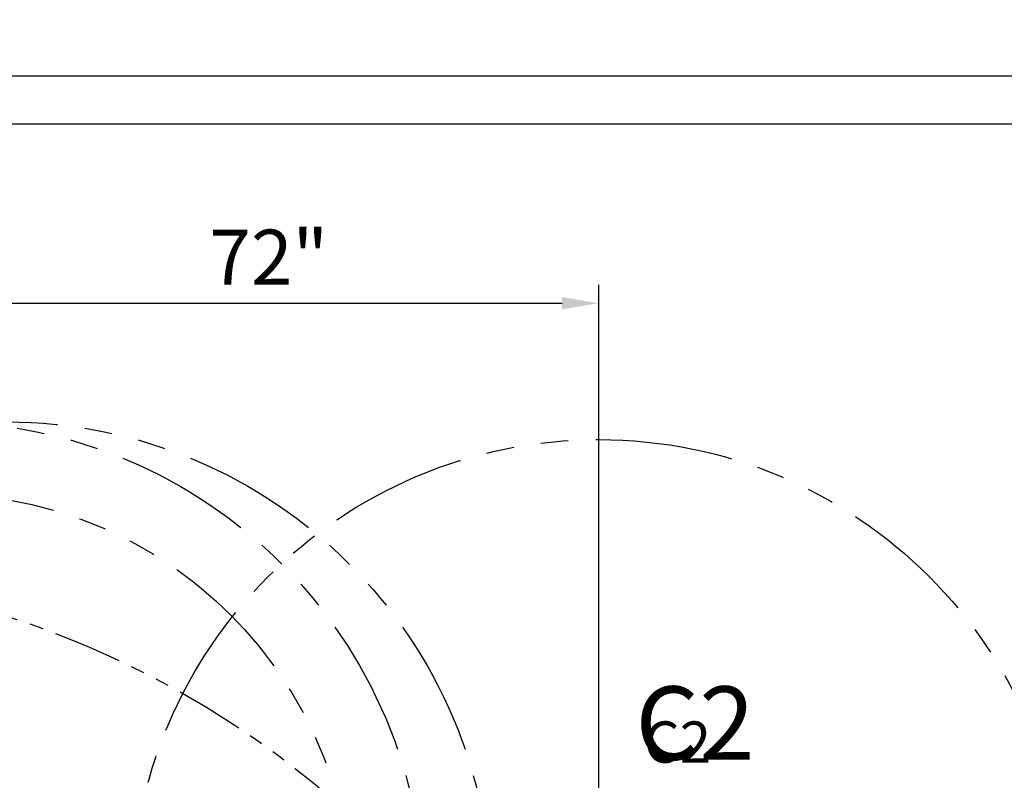
# Model space of a CAD drawing. Units: inches. Extents: x -2177 to 3082, y -232 to 383.
# Drawn here: x 33 to 140, y 80 to 163 of the extents above; entities that cross this region are included whole.
import ezdxf
from ezdxf.enums import TextEntityAlignment as Align

# ---------------------------------------------------------------- set-up
doc = ezdxf.new("R2010")
doc.units = ezdxf.units.IN
doc.header["$LTSCALE"] = 12
doc.header["$MEASUREMENT"] = 0
doc.linetypes.add('PHANTOM', pattern=[2.5, 1.25, -0.25, 0.25, -0.25, 0.25, -0.25])
doc.linetypes.add('PHANTOM2', pattern=[1.25, 0.625, -0.125, 0.125, -0.125, 0.125, -0.125])
doc.layers.get('DEFPOINTS').update_dxf_attribs({"color": 4})
for name, color, linetype in [('A-WALL', 7, 'Continuous'), ('AMSDIMS', 30, 'Continuous'), ('AMSEQUIP', 5, 'Continuous'), ('AMSINT', 132, 'Continuous'), ('AMSTAG', 7, 'Continuous'), ('AMSUPPERCOVERAGE', 6, 'PHANTOM')]:
    doc.layers.add(name, color=color, linetype=linetype)
doc.layers.add('CMSU-table-rotation', color=7, linetype='PHANTOM2', transparency=0.5)
doc.styles.add('AMSTEXT', font='Yu Gothic UI Light.ttf')
doc.styles.add('Equiplist', font='Yu Gothic Light.ttf')
doc.dimstyles.new('AMSDIMS Quarter Hybrid', dxfattribs={"dimscale": 0, "dimtxt": 6, "dimasz": 4, "dimexe": 2, "dimexo": 2, "dimgap": 2, "dimtad": 1, "dimtoh": 1, "dimdec": 4, "dimzin": 3, "dimdsep": 46, "dimlunit": 5, "dimtxsty": 'AMSTEXT', "dimcen": 0, "dimclrd": 256, "dimclre": 256, "dimclrt": 256, "dimadec": 0, "dimazin": 0, "dimtfac": 0.66, "dimtdec": 4, "dimtofl": 0, "dimtmove": 0, "dimatfit": 3, "dimfxl": 1, "dimtolj": 1, "dimtzin": 0, "dimlwd": -1, "dimlwe": -1, "dimarcsym": 0})

# ---------------------------------------------------------------- blocks, each defined once
blk = doc.blocks.new('MODEL-CAT-880B')
at = {"layer": 'CMSU-table-rotation'}
blk.add_arc((0, 0), 102.62, 94.07, 265.93, dxfattribs=at)
blk = doc.blocks.new('MODEL_COREP_FD12_750_C880')
at = {"color": 1}
blk.add_blockref('MODEL-CAT-880B', (0, 0), dxfattribs=at)
blk = doc.blocks.new('A$C83081f6f')
at = {"layer": 'A-WALL'}
for p, q in [((281.88, 156.62), (-311.88, 156.62)), ((192, 151.37), (-192, 151.37))]:
    blk.add_line(p, q, dxfattribs=at)
at = {"rotation": 180}
blk.add_blockref('MODEL_COREP_FD12_750_C880', (0, 0), dxfattribs=at)
blk = doc.blocks.new('STE__rDNRHBV')
at = {"layer": 'AMSUPPERCOVERAGE'}
blk.add_circle((0, 0), 50.99, dxfattribs=at)
blk = doc.blocks.new('STE__rFNMBUP')
at = {"layer": 'AMSEQUIP', "rotation": 315.0000000000001}
blk.add_blockref('STE__rDNRHBV', (0, 0), dxfattribs=at)
at = {"layer": 'AMSINT', "style": 'Equiplist'}
blk.add_attdef('INT_NO', text='', height=4.5, dxfattribs=at).set_placement((0, 11.375), align=Align.MIDDLE_CENTER)
at = {"layer": 'AMSTAG', "style": 'Equiplist'}
blk.add_attdef('TAG_NO', text='', height=8, dxfattribs=at).set_placement((0, 34.1875), align=Align.MIDDLE_CENTER)
blk = doc.blocks.new('*D111')
at = {"layer": 'AMSDIMS', "transparency": 16777216}
for p, q in [((24, -70), (24, 133.86)), ((96, 74), (96, 133.86)), ((28, 131.86), (92, 131.86))]:
    blk.add_line(p, q, dxfattribs=at)
for points in [[(28, 132.53), (28, 131.19), (24, 131.86)], [(92, 132.53), (92, 131.19), (96, 131.86)]]:
    blk.add_solid(points, dxfattribs=at)
at = {"layer": 'DEFPOINTS', "color": 0, "transparency": 16777216}
for p in [(96, 131.86), (96, 72), (24, -72)]:
    blk.add_point(p, dxfattribs=at)
at = {"layer": 'AMSDIMS', "transparency": 16777216, "insert": (60, 136.88), "char_height": 6, "attachment_point": 5, "style": 'AMSTEXT'}
blk.add_mtext('\\A1;72"', dxfattribs=at)
blk = doc.blocks.new('*D170')
at = {"layer": 'AMSDIMS', "transparency": 16777216}
for p, q in [((-192, 153.37), (-192, 172.32)), ((192, 153.37), (192, 172.32)), ((188, 170.32), (-188, 170.32))]:
    blk.add_line(p, q, dxfattribs=at)
for points in [[(-188, 170.99), (-188, 169.66), (-192, 170.32)], [(188, 170.99), (188, 169.66), (192, 170.32)]]:
    blk.add_solid(points, dxfattribs=at)
at = {"layer": 'DEFPOINTS', "color": 0, "transparency": 16777216}
for p in [(-192, 170.32), (-192, 151.37), (192, 151.37)]:
    blk.add_point(p, dxfattribs=at)
at = {"layer": 'AMSDIMS', "transparency": 16777216, "insert": (0, 175.43), "char_height": 6, "attachment_point": 5, "style": 'AMSTEXT'}
blk.add_mtext('\\A1;384"', dxfattribs=at)
blk = doc.blocks.new('STE__rCOVKXV')
at = {"layer": 'AMSUPPERCOVERAGE', "linetype": 'PHANTOM'}
blk.add_circle((0, 0), 52.92, dxfattribs=at)
blk = doc.blocks.new('STE__rVNDNBG')
at = {"layer": 'AMSUPPERCOVERAGE', "linetype": 'PHANTOM'}
blk.add_circle((0, 0), 45.05, dxfattribs=at)
blk = doc.blocks.new('STE__rIIEUMO')
at = {"layer": 'AMSUPPERCOVERAGE', "linetype": 'PHANTOM'}
blk.add_circle((0, 0), 52.92, dxfattribs=at)
blk = doc.blocks.new('STE__rRJNEXR')
at = {"layer": 'AMSEQUIP'}
for name, p, rotation in [('STE__rCOVKXV', (0, 0), 205.0000000000002), ('STE__rVNDNBG', (0, 0), 310.0000000000001), ('STE__rIIEUMO', (7.375, 0), 350.0000000000001)]:
    blk.add_blockref(name, p, dxfattribs=dict(at, rotation=rotation))
at = {"layer": 'AMSINT', "style": 'Equiplist'}
blk.add_attdef('INT_NO', text='', height=4.5, dxfattribs=at).set_placement((0, 11.375), align=Align.MIDDLE_CENTER)
at = {"layer": 'AMSTAG', "style": 'Equiplist'}
blk.add_attdef('TAG_NO', text='', height=8, dxfattribs=at).set_placement((0, 34.1875), align=Align.MIDDLE_CENTER)

msp = doc.modelspace()

# ---------------------------------------------------------------- block references
msp.add_blockref('A$C83081f6f', (0, 0))
at = {"layer": 'AMSEQUIP'}
ref = msp.add_blockref('STE__rFNMBUP', (96, 66), dxfattribs=at)
ref.add_attrib('INT_NO', 'C2', dxfattribs={"layer": 'AMSINT', "height": 4.5, "style": 'Equiplist'}).set_placement((104.59574, 84.00306), align=Align.MIDDLE_CENTER)
ref.add_attrib('TAG_NO', 'C2', dxfattribs={"layer": 'AMSTAG', "height": 8, "style": 'Equiplist'}).set_placement((106.51524, 86.0744), align=Align.MIDDLE_CENTER)
msp.add_blockref('STE__rRJNEXR', (24, 66), dxfattribs=at)

# ---------------------------------------------------------------- dimensions: what is measured, and where the dimension line sits
at = {"layer": 'AMSDIMS'}
for base, p1, p2, override, picture, middle in [((-192, 170.32169), (192, 151.375), (-192, 151.375), {"dimscale": 1, "dimpost": '"'}, '*D170', (0, 175.4271)), ((96, 131.85947), (24, -72), (96, 72), {"dimscale": 1, "dimpost": '"', "dimtmove": 1}, '*D111', (60, 136.87844))]:
    dim = msp.add_linear_dim(base=base, p1=p1, p2=p2, dimstyle='AMSDIMS Quarter Hybrid', override=override, dxfattribs=at)
    dim.commit()
    dim.dimension.update_dxf_attribs({"geometry": picture, "text_midpoint": middle})

doc.saveas('drawing.dxf')
